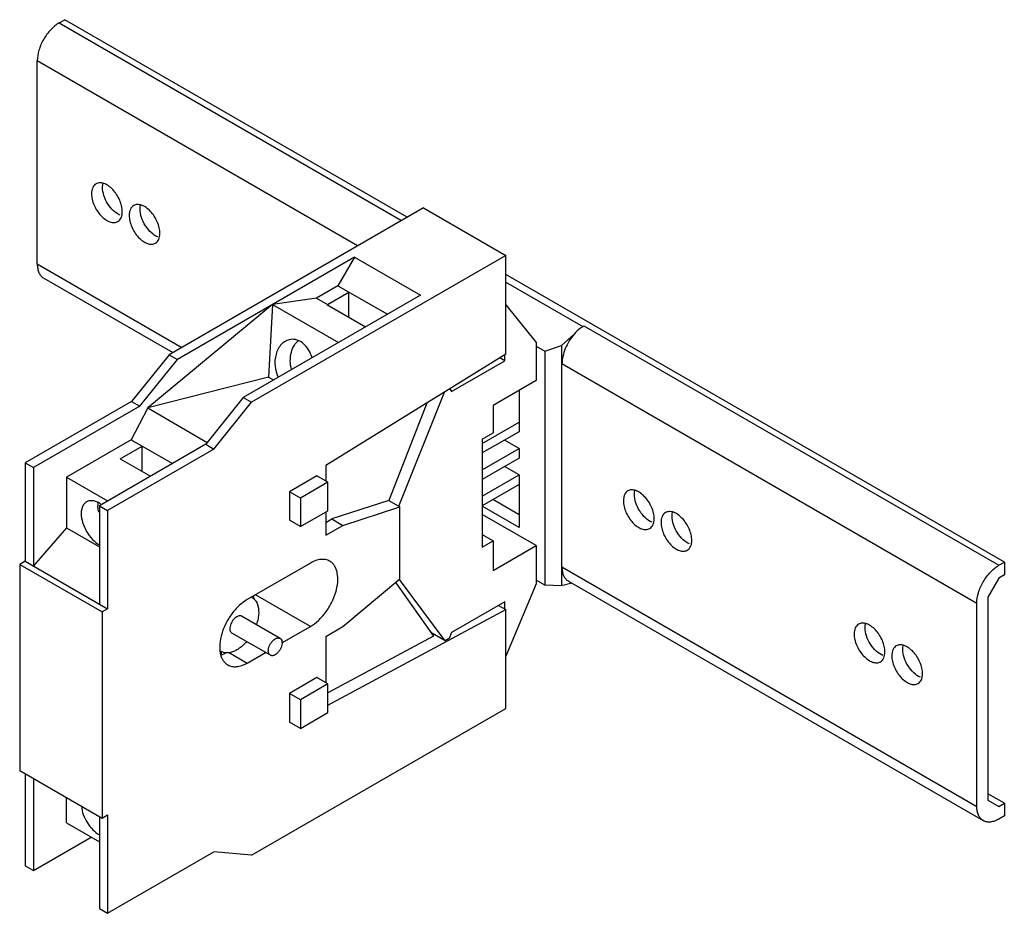
# Model space of a CAD drawing. Units: millimetres. Extents: x 19 to 145, y 57 to 172.
import ezdxf

# ---------------------------------------------------------------- set-up
doc = ezdxf.new("R2010")
doc.units = ezdxf.units.MM
doc.header["$LTSCALE"] = 14.909569
doc.layers.get('0').update_dxf_attribs({"linetype": 'CONTINUOUS'})

msp = doc.modelspace()

# ---------------------------------------------------------------- linework, layer by layer
at = {"color": 7}
for p, q in [((23.85, 171.74), (24.56, 172.14)), ((23.85, 171.74), (67.91, 146.3)), ((68.61, 146.71), (24.56, 172.14)), ((21.02, 140.71), (21.02, 166.84)), ((62.25, 143.04), (21.02, 166.84)), ((70.73, 147.94), (38, 129.03)), ((70.73, 147.94), (81.34, 141.81)), ((21.02, 140.71), (39.62, 129.97)), ((61.85, 141.58), (39.06, 128.42)), ((81.34, 141.81), (48.6, 122.91)), ((61.85, 141.58), (59.72, 137.9)), ((61.85, 141.58), (70.33, 136.68)), ((81.34, 129.09), (81.34, 141.81)), ((21.85, 138.88), (38.45, 129.3)), ((145.48, 102.33), (81.34, 139.36)), ((81.34, 138.37), (91.23, 132.66)), ((59.72, 137.9), (56.95, 136.3)), ((58.36, 135.48), (61.14, 137.09)), ((59.72, 137.9), (66.09, 134.23)), ((61.14, 133.84), (61.14, 137.09)), ((70.33, 136.68), (47.54, 123.52)), ((56.95, 136.3), (51.29, 135.48)), ((56.95, 136.3), (58.36, 135.48)), ((51.29, 135.48), (35.24, 122.18)), ((51.29, 135.48), (50.78, 126.16)), ((51.29, 135.48), (59.77, 130.58)), ((58.31, 135.48), (63.28, 132.61)), ((58.31, 135.48), (58.36, 135.48)), ((81.34, 135.43), (85.23, 130.58)), ((91.21, 132.64), (91.23, 132.66)), ((91.23, 132.66), (91.38, 132.75)), ((91.38, 132.75), (144.77, 101.93)), ((85.23, 130.58), (85.23, 125.69)), ((88.49, 130.23), (90.12, 131.68)), ((85.23, 130.14), (86.36, 129.48)), ((86.36, 129.48), (88.49, 130.23)), ((86.36, 129.48), (86.36, 99.35)), ((88.49, 130.23), (88.49, 99.27)), ((38, 129.03), (33.15, 123.01)), ((34.21, 122.4), (39.06, 128.42)), ((38, 129.03), (39.06, 128.42)), ((81.34, 129.09), (58.15, 114.77)), ((74.33, 124.29), (81.2, 128.26)), ((81.2, 128.26), (80.57, 128.62)), ((81.2, 128.26), (81.2, 129.01)), ((88.55, 101.72), (88.55, 127.85)), ((141.94, 97.03), (88.55, 127.85)), ((50.78, 126.16), (35.24, 122.18)), ((50.78, 126.16), (51.44, 125.78)), ((85.23, 125.69), (79.71, 122.5)), ((67.55, 109.52), (73.44, 124.21)), ((74.11, 124.63), (74.33, 124.29)), ((83.04, 124.42), (83.04, 119.11)), ((33.15, 123.01), (19.47, 115.11)), ((33.15, 123.01), (34.21, 122.4)), ((47.54, 123.52), (42.7, 117.5)), ((47.54, 123.52), (48.6, 122.91)), ((34.21, 122.4), (20.53, 114.5)), ((35.24, 122.18), (33.12, 118.09)), ((35.24, 122.18), (42.9, 117.75)), ((43.76, 116.89), (48.6, 122.91)), ((71.15, 122.8), (66.28, 110.25)), ((79.71, 122.5), (79.71, 118.97)), ((78.3, 117.6), (83.04, 120.34)), ((83.04, 119.11), (78.3, 116.38)), ((33.12, 118.09), (24.77, 113.28)), ((33.12, 118.09), (38.42, 115.03)), ((78.3, 118.15), (79.71, 118.97)), ((78.3, 118.15), (78.3, 104.27)), ((83.04, 116.95), (81.16, 118.03)), ((42.7, 117.5), (29.02, 109.6)), ((43.76, 116.89), (30.08, 108.99)), ((31.7, 115.64), (34.53, 117.28)), ((34.53, 114.01), (34.53, 117.28)), ((42.7, 117.5), (43.76, 116.89)), ((78.3, 114.21), (83.04, 116.95)), ((83.04, 116.95), (83.04, 115.72)), ((31.7, 115.64), (35.59, 113.4)), ((83.04, 115.72), (78.3, 112.99)), ((19.47, 115.11), (19.47, 102.46)), ((19.47, 115.11), (20.53, 114.5)), ((20.53, 114.5), (20.53, 101.84)), ((58.15, 114.77), (58.15, 112.79)), ((83.04, 113.56), (81.16, 114.64)), ((24.77, 113.28), (24.77, 106.74)), ((24.77, 113.28), (30.08, 110.21)), ((57.02, 113.44), (53.48, 111.4)), ((58.43, 112.62), (57.02, 113.44)), ((78.3, 110.83), (83.04, 113.56)), ((83.04, 113.56), (83.04, 106.78)), ((58.43, 112.62), (54.9, 110.58)), ((58.43, 108.95), (58.43, 112.62)), ((83.04, 112.34), (78.3, 109.6)), ((53.48, 111.4), (53.48, 107.72)), ((54.9, 110.58), (53.48, 111.4)), ((54.9, 110.58), (54.9, 106.91)), ((66.28, 110.25), (58.93, 107.89)), ((66.28, 110.25), (67.69, 109.44)), ((83.04, 108.42), (79.64, 110.38)), ((29.02, 109.6), (29.02, 96.95)), ((29.02, 109.6), (30.08, 108.99)), ((30.08, 108.99), (30.08, 96.33)), ((60.35, 107.07), (67.69, 109.44)), ((67.69, 100.13), (67.69, 109.44)), ((83.04, 106.78), (78.3, 109.52)), ((54.9, 106.91), (53.48, 107.72)), ((54.9, 106.91), (58.43, 108.95)), ((58.15, 108.78), (58.15, 105.8)), ((58.15, 107.44), (58.93, 107.89)), ((58.93, 107.89), (60.35, 107.07)), ((85.23, 104.46), (78.3, 108.46)), ((24.77, 106.74), (20.53, 101.84)), ((24.77, 106.74), (29.02, 104.29)), ((58.15, 105.8), (60.35, 107.07)), ((78.3, 105.9), (79.71, 105.09)), ((78.3, 104.27), (79.71, 105.09)), ((79.71, 105.09), (79.71, 101.27)), ((79.71, 101.27), (85.23, 104.46)), ((85.23, 104.46), (85.23, 99.56)), ((19.47, 102.46), (18.76, 102.05)), ((18.76, 102.05), (18.76, 75.51)), ((18.76, 102.05), (29.37, 95.92)), ((19.47, 102.46), (30.08, 96.33)), ((56.17, 102.21), (48.04, 97.52)), ((88.55, 101.72), (141.94, 70.9)), ((144.77, 101.93), (145.48, 102.33)), ((145.48, 102.33), (145.48, 100.7)), ((67.69, 100.13), (60.35, 94.01)), ((144.77, 100.29), (143.35, 97.84)), ((145.48, 100.7), (144.77, 100.29)), ((67.16, 99.69), (72.01, 92.79)), ((73.52, 92.21), (67.64, 100.09)), ((85.23, 99.56), (81.34, 90.22)), ((86.36, 99.35), (85.23, 100.01)), ((88.49, 99.27), (86.36, 99.35)), ((89.84, 99.63), (88.49, 99.27)), ((89.38, 99.89), (142.77, 69.07)), ((48.8, 97.96), (48.92, 97.55)), ((56.17, 94.05), (49.1, 98.13)), ((143.35, 97.84), (143.35, 71.72)), ((30.08, 96.33), (29.37, 95.92)), ((81.2, 97.23), (74.33, 93.26)), ((80.4, 96.77), (81.34, 96.23)), ((81.2, 96.31), (81.2, 97.23)), ((141.94, 70.9), (141.94, 97.03)), ((29.37, 95.92), (29.37, 69.39)), ((52.27, 92.52), (47.32, 95.37)), ((58.43, 83.93), (81.34, 96.23)), ((81.34, 83.51), (81.34, 96.23)), ((52.51, 91.94), (56.17, 94.05)), ((60.35, 94.01), (58.15, 92.74)), ((51.02, 90.35), (46.07, 93.21)), ((58.15, 92.74), (58.15, 86.82)), ((72.01, 92.79), (58.43, 85.5)), ((73.52, 92.21), (71.68, 93.27)), ((74.05, 92.51), (73.52, 92.21)), ((74.33, 93.26), (74.05, 92.51)), ((44.69, 90.83), (44.65, 90.85)), ((44.68, 90.4), (44.77, 90.81)), ((45.63, 90.74), (48.04, 89.35)), ((48.04, 89.35), (50.39, 90.71)), ((57.02, 87.47), (53.48, 85.43)), ((58.43, 86.66), (57.02, 87.47)), ((58.43, 86.66), (54.9, 84.62)), ((58.43, 82.98), (58.43, 86.66)), ((54.9, 84.62), (53.48, 85.43)), ((53.48, 85.43), (53.48, 81.76)), ((54.9, 84.62), (54.9, 80.94)), ((48.6, 64.61), (81.34, 83.51)), ((54.9, 80.94), (58.43, 82.98)), ((54.9, 80.94), (53.48, 81.76)), ((18.76, 75.51), (29.37, 69.39)), ((19.47, 75.1), (19.47, 63.26)), ((20.53, 74.49), (20.53, 62.65)), ((145.48, 71.31), (143.35, 72.53)), ((24.77, 68.78), (24.77, 72.04)), ((143.35, 71.72), (144.77, 70.9)), ((144.77, 70.9), (145.48, 71.31)), ((145.48, 71.31), (145.48, 69.67)), ((29.37, 69.39), (30.08, 69.8)), ((30.08, 69.8), (30.08, 57.14)), ((24.77, 68.78), (29.02, 66.33)), ((29.02, 69.59), (29.02, 57.75)), ((145.48, 69.67), (144.77, 69.27)), ((20.53, 62.65), (27.95, 66.94)), ((30.08, 57.14), (43.76, 65.04)), ((48.6, 64.61), (43.76, 65.04)), ((19.47, 63.26), (20.53, 62.65)), ((29.02, 57.75), (30.08, 57.14))]:
    msp.add_line(p, q, dxfattribs=at)
for centre, radius, start, end in [((31.74, 109.81), 2.93, 175.7995, 180.019), ((32.12, 109.81), 3.32, 180.0624, 183.8035), ((48.02, 96.6), 1.34, 60.021, 66.9856), ((45.36, 91.98), 1.33, 236.9773, 240.0031), ((43.82, 93.46), 3.18, 285.736, 287.1063), ((43.74, 93.72), 3.45, 287.1533, 290.9511)]:
    msp.add_arc(centre, radius, start, end, dxfattribs=at)
for points, knots in [([(23.85, 171.74), (23.45, 171.5), (22.69, 170.86), (21.8, 169.65), (21.2, 168.28), (21.02, 167.3), (21.02, 166.84)], [0, 0, 0, 0, 0.237239, 0.499998, 0.762758, 1, 1, 1, 1]), ([(28.59, 151.02), (28.49, 150.97), (28.32, 150.82), (28.14, 150.52), (28.03, 150.15), (28.01, 149.88), (28.01, 149.74)], [0, 0, 0, 0, 0.217766, 0.450897, 0.71037, 1, 1, 1, 1]), ([(31.97, 147.45), (31.97, 147.69), (31.9, 148.2), (31.65, 148.94), (31.26, 149.65), (30.78, 150.27), (30.22, 150.76), (29.64, 151.08), (29.15, 151.18), (28.81, 151.13), (28.66, 151.06), (28.59, 151.02)], [0, 0, 0, 0, 0.128745, 0.270397, 0.417613, 0.562017, 0.695748, 0.813063, 0.912471, 0.95712, 1, 1, 1, 1]), ([(29.42, 150.56), (29.42, 150.6), (29.43, 150.76), (29.45, 150.93), (29.47, 151.04)], [0, 0, 0, 0, 0.261305, 1, 1, 1, 1]), ([(28.01, 149.74), (28.01, 149.5), (28.07, 149), (28.32, 148.26), (28.71, 147.55), (29.2, 146.92), (29.75, 146.43), (30.33, 146.11), (30.82, 146.02), (31.17, 146.07), (31.32, 146.13), (31.39, 146.17)], [0, 0, 0, 0, 0.128745, 0.270397, 0.417613, 0.562017, 0.695748, 0.813063, 0.912471, 0.95712, 1, 1, 1, 1]), ([(31.69, 146.99), (31.38, 147.11), (30.77, 147.54), (30.06, 148.41), (29.57, 149.45), (29.42, 150.2), (29.42, 150.56)], [0, 0, 0, 0, 0.227598, 0.489971, 0.757893, 1, 1, 1, 1]), ([(36.81, 144.66), (36.81, 144.9), (36.74, 145.4), (36.49, 146.14), (36.11, 146.85), (35.62, 147.48), (35.07, 147.97), (34.49, 148.28), (34, 148.38), (33.65, 148.33), (33.5, 148.27), (33.43, 148.23)], [0, 0, 0, 0, 0.128745, 0.270397, 0.417613, 0.562017, 0.695748, 0.813063, 0.912471, 0.95712, 1, 1, 1, 1]), ([(31.39, 146.17), (31.48, 146.23), (31.65, 146.37), (31.84, 146.67), (31.95, 147.04), (31.97, 147.31), (31.97, 147.45)], [0, 0, 0, 0, 0.217766, 0.450897, 0.71037, 1, 1, 1, 1]), ([(33.43, 148.23), (33.34, 148.17), (33.17, 148.03), (32.98, 147.73), (32.87, 147.36), (32.85, 147.09), (32.85, 146.94)], [0, 0, 0, 0, 0.217766, 0.450897, 0.71037, 1, 1, 1, 1]), ([(34.26, 147.76), (34.26, 147.8), (34.27, 147.97), (34.29, 148.13), (34.32, 148.25)], [0, 0, 0, 0, 0.261305, 1, 1, 1, 1]), ([(36.53, 144.19), (36.22, 144.32), (35.62, 144.74), (34.91, 145.62), (34.41, 146.65), (34.26, 147.4), (34.26, 147.76)], [0, 0, 0, 0, 0.227598, 0.489971, 0.757893, 1, 1, 1, 1]), ([(32.85, 146.94), (32.85, 146.71), (32.92, 146.2), (33.17, 145.46), (33.55, 144.75), (34.04, 144.13), (34.6, 143.63), (35.17, 143.32), (35.66, 143.22), (36.01, 143.27), (36.16, 143.34), (36.23, 143.38)], [0, 0, 0, 0, 0.128745, 0.270397, 0.417613, 0.562017, 0.695748, 0.813063, 0.912471, 0.95712, 1, 1, 1, 1]), ([(36.23, 143.38), (36.32, 143.43), (36.5, 143.58), (36.68, 143.88), (36.79, 144.25), (36.81, 144.52), (36.81, 144.66)], [0, 0, 0, 0, 0.217766, 0.450897, 0.71037, 1, 1, 1, 1]), ([(21.02, 140.71), (21.02, 140.51), (21.06, 140.12), (21.21, 139.59), (21.47, 139.16), (21.72, 138.95), (21.85, 138.88)], [0, 0, 0, 0, 0.289704, 0.549091, 0.782217, 1, 1, 1, 1]), ([(91.21, 132.64), (91.11, 132.58), (90.72, 132.3), (90.36, 131.96), (90.12, 131.68)], [0, 0, 0, 0, 0.236625, 1, 1, 1, 1]), ([(53.61, 130.99), (53.4, 130.96), (52.97, 130.82), (52.43, 130.39), (52, 129.79), (51.81, 129.32), (51.75, 129.07)], [0, 0, 0, 0, 0.227266, 0.465858, 0.723023, 1, 1, 1, 1]), ([(56.39, 128.62), (56.29, 128.98), (56.01, 129.65), (55.35, 130.47), (54.64, 130.89), (54.04, 131.02), (53.75, 131.01), (53.61, 130.99)], [0, 0, 0, 0, 0.2823, 0.544172, 0.780517, 0.891552, 1, 1, 1, 1]), ([(53.73, 129.36), (53.82, 129.66), (54.05, 130.24), (54.46, 130.71), (54.69, 130.88)], [0, 0, 0, 0, 0.523519, 1, 1, 1, 1]), ([(90.12, 131.68), (89.88, 131.4), (89.45, 130.81), (88.96, 129.84), (88.64, 128.84), (88.55, 128.17), (88.55, 127.85)], [0, 0, 0, 0, 0.259398, 0.520976, 0.771619, 1, 1, 1, 1]), ([(53.75, 127.12), (53.65, 127.49), (53.54, 128.24), (53.63, 129), (53.73, 129.36)], [0, 0, 0, 0, 0.5069, 1, 1, 1, 1]), ([(51.75, 129.07), (51.61, 128.59), (51.54, 127.56), (51.81, 126.56), (52.04, 126.11)], [0, 0, 0, 0, 0.496861, 1, 1, 1, 1]), ([(100.42, 107.94), (100.42, 108.18), (100.35, 108.68), (100.1, 109.42), (99.71, 110.13), (99.22, 110.76), (98.67, 111.25), (98.09, 111.56), (97.6, 111.66), (97.26, 111.61), (97.1, 111.54), (97.04, 111.51)], [0, 0, 0, 0, 0.128745, 0.270397, 0.417613, 0.562017, 0.695748, 0.813063, 0.912471, 0.95712, 1, 1, 1, 1]), ([(97.87, 111.04), (97.87, 111.08), (97.87, 111.25), (97.89, 111.41), (97.92, 111.53)], [0, 0, 0, 0, 0.261305, 1, 1, 1, 1]), ([(29.15, 109.85), (28.99, 109.95), (28.68, 110.11), (28.2, 110.25), (27.75, 110.25), (27.48, 110.16), (27.37, 110.09)], [0, 0, 0, 0, 0.292911, 0.553375, 0.785298, 1, 1, 1, 1]), ([(97.04, 111.51), (96.94, 111.45), (96.77, 111.31), (96.59, 111.01), (96.48, 110.63), (96.46, 110.37), (96.46, 110.22)], [0, 0, 0, 0, 0.217766, 0.450897, 0.71037, 1, 1, 1, 1]), ([(100.14, 107.47), (99.83, 107.59), (99.22, 108.02), (98.51, 108.9), (98.02, 109.93), (97.87, 110.68), (97.87, 111.04)], [0, 0, 0, 0, 0.227598, 0.489971, 0.757893, 1, 1, 1, 1]), ([(27.37, 110.09), (27.26, 110.03), (27.05, 109.86), (26.84, 109.5), (26.71, 109.07), (26.68, 108.75), (26.68, 108.58)], [0, 0, 0, 0, 0.217766, 0.450897, 0.71037, 1, 1, 1, 1]), ([(28.97, 108.72), (28.95, 108.79), (28.87, 109.08), (28.82, 109.37), (28.81, 109.59)], [0, 0, 0, 0, 0.260054, 1, 1, 1, 1]), ([(96.46, 110.22), (96.46, 109.98), (96.52, 109.48), (96.77, 108.74), (97.16, 108.03), (97.65, 107.4), (98.2, 106.91), (98.78, 106.6), (99.27, 106.5), (99.61, 106.55), (99.77, 106.62), (99.84, 106.66)], [0, 0, 0, 0, 0.128745, 0.270397, 0.417613, 0.562017, 0.695748, 0.813063, 0.912471, 0.95712, 1, 1, 1, 1]), ([(26.68, 108.58), (26.68, 108.2), (26.83, 107.39), (27.33, 106.26), (28.06, 105.26), (28.68, 104.73), (29.02, 104.54)], [0, 0, 0, 0, 0.237256, 0.50001, 0.762784, 1, 1, 1, 1]), ([(99.84, 106.66), (99.93, 106.71), (100.1, 106.85), (100.28, 107.15), (100.39, 107.53), (100.42, 107.8), (100.42, 107.94)], [0, 0, 0, 0, 0.217766, 0.450897, 0.71037, 1, 1, 1, 1]), ([(101.88, 108.71), (101.79, 108.66), (101.61, 108.51), (101.43, 108.21), (101.32, 107.84), (101.3, 107.57), (101.3, 107.43)], [0, 0, 0, 0, 0.217766, 0.450897, 0.71037, 1, 1, 1, 1]), ([(105.26, 105.14), (105.26, 105.38), (105.19, 105.88), (104.94, 106.62), (104.56, 107.33), (104.07, 107.96), (103.51, 108.45), (102.94, 108.77), (102.45, 108.86), (102.1, 108.81), (101.95, 108.75), (101.88, 108.71)], [0, 0, 0, 0, 0.128745, 0.270397, 0.417613, 0.562017, 0.695748, 0.813063, 0.912471, 0.95712, 1, 1, 1, 1]), ([(102.71, 108.24), (102.71, 108.29), (102.72, 108.45), (102.74, 108.61), (102.76, 108.73)], [0, 0, 0, 0, 0.261305, 1, 1, 1, 1]), ([(104.98, 104.67), (104.67, 104.8), (104.07, 105.22), (103.36, 106.1), (102.86, 107.13), (102.71, 107.89), (102.71, 108.24)], [0, 0, 0, 0, 0.227598, 0.489971, 0.757893, 1, 1, 1, 1]), ([(101.3, 107.43), (101.3, 107.19), (101.37, 106.68), (101.62, 105.95), (102, 105.23), (102.49, 104.61), (103.04, 104.12), (103.62, 103.8), (104.11, 103.71), (104.46, 103.76), (104.61, 103.82), (104.68, 103.86)], [0, 0, 0, 0, 0.128745, 0.270397, 0.417613, 0.562017, 0.695748, 0.813063, 0.912471, 0.95712, 1, 1, 1, 1]), ([(104.68, 103.86), (104.77, 103.91), (104.94, 104.06), (105.13, 104.36), (105.24, 104.73), (105.26, 105), (105.26, 105.14)], [0, 0, 0, 0, 0.217766, 0.450897, 0.71037, 1, 1, 1, 1]), ([(58.67, 102.46), (58.5, 102.55), (58.12, 102.69), (57.49, 102.71), (56.82, 102.55), (56.39, 102.34), (56.17, 102.21)], [0, 0, 0, 0, 0.217785, 0.450918, 0.710308, 1, 1, 1, 1]), ([(56.17, 94.05), (56.54, 94.26), (57.26, 94.81), (58.18, 95.86), (58.93, 97.09), (59.46, 98.41), (59.73, 99.7), (59.7, 100.72), (59.52, 101.42), (59.31, 101.85), (59.02, 102.21), (58.79, 102.39), (58.67, 102.46)], [0, 0, 0, 0, 0.128692, 0.270278, 0.417437, 0.561778, 0.695448, 0.812712, 0.864674, 0.91251, 0.957138, 1, 1, 1, 1]), ([(88.55, 101.72), (88.55, 101.52), (88.58, 101.13), (88.74, 100.6), (89, 100.17), (89.25, 99.97), (89.38, 99.89)], [0, 0, 0, 0, 0.289676, 0.549122, 0.782235, 1, 1, 1, 1]), ([(141.94, 97.03), (141.94, 97.49), (142.11, 98.47), (142.72, 99.84), (143.61, 101.05), (144.37, 101.69), (144.77, 101.93)], [0, 0, 0, 0, 0.237242, 0.500002, 0.762761, 1, 1, 1, 1]), ([(48.69, 97.76), (48.74, 97.73), (48.91, 97.62), (49.05, 97.47), (49.14, 97.34)], [0, 0, 0, 0, 0.245697, 1, 1, 1, 1]), ([(48.04, 97.52), (47.67, 97.3), (46.95, 96.75), (46.03, 95.7), (45.27, 94.47), (44.74, 93.16), (44.48, 91.86), (44.5, 90.84), (44.69, 90.14), (44.9, 89.71), (45.18, 89.35), (45.41, 89.18), (45.54, 89.1)], [0, 0, 0, 0, 0.128692, 0.270278, 0.417437, 0.561778, 0.695448, 0.812712, 0.864674, 0.91251, 0.957138, 1, 1, 1, 1]), ([(49.14, 97.34), (49.16, 97.32), (49.23, 97.21), (49.28, 97.1), (49.32, 97.02)], [0, 0, 0, 0, 0.243432, 1, 1, 1, 1]), ([(49.32, 97.02), (49.48, 96.64), (49.56, 95.95), (49.45, 95.04), (49.31, 94.54), (49.22, 94.29)], [0, 0, 0, 0, 0.449716, 0.714651, 1, 1, 1, 1]), ([(46.69, 95.31), (46.6, 95.26), (46.42, 95.12), (46.19, 94.86), (46, 94.55), (45.87, 94.22), (45.8, 93.9), (45.81, 93.6), (45.89, 93.36), (46.01, 93.25), (46.07, 93.21)], [0, 0, 0, 0, 0.128796, 0.270604, 0.417879, 0.562375, 0.696192, 0.813591, 0.913066, 1, 1, 1, 1]), ([(47.32, 95.37), (47.28, 95.4), (47.18, 95.43), (47.02, 95.44), (46.86, 95.4), (46.75, 95.34), (46.69, 95.31)], [0, 0, 0, 0, 0.217691, 0.450888, 0.710622, 1, 1, 1, 1]), ([(126.73, 94.36), (126.64, 94.31), (126.47, 94.16), (126.28, 93.86), (126.18, 93.49), (126.15, 93.22), (126.15, 93.08)], [0, 0, 0, 0, 0.217766, 0.450897, 0.71037, 1, 1, 1, 1]), ([(130.11, 90.79), (130.11, 91.03), (130.05, 91.53), (129.8, 92.27), (129.41, 92.98), (128.92, 93.61), (128.37, 94.1), (127.79, 94.42), (127.3, 94.51), (126.95, 94.46), (126.8, 94.4), (126.73, 94.36)], [0, 0, 0, 0, 0.128745, 0.270397, 0.417613, 0.562017, 0.695748, 0.813063, 0.912471, 0.95712, 1, 1, 1, 1]), ([(127.57, 93.89), (127.57, 93.94), (127.57, 94.1), (127.59, 94.26), (127.62, 94.38)], [0, 0, 0, 0, 0.261305, 1, 1, 1, 1]), ([(129.84, 90.32), (129.53, 90.45), (128.92, 90.87), (128.21, 91.75), (127.71, 92.78), (127.57, 93.54), (127.57, 93.89)], [0, 0, 0, 0, 0.227598, 0.489971, 0.757893, 1, 1, 1, 1]), ([(51.64, 92.45), (51.7, 92.49), (51.81, 92.54), (51.97, 92.58), (52.13, 92.57), (52.23, 92.54), (52.27, 92.52)], [0, 0, 0, 0, 0.289396, 0.549127, 0.782313, 1, 1, 1, 1]), ([(52.27, 92.52), (52.33, 92.48), (52.44, 92.36), (52.53, 92.12), (52.53, 91.83), (52.47, 91.5), (52.33, 91.17), (52.14, 90.87), (51.91, 90.6), (51.73, 90.47), (51.64, 90.41)], [0, 0, 0, 0, 0.086925, 0.186396, 0.30379, 0.4376, 0.582097, 0.729381, 0.871203, 1, 1, 1, 1]), ([(126.15, 93.08), (126.15, 92.84), (126.22, 92.33), (126.47, 91.6), (126.86, 90.88), (127.34, 90.26), (127.9, 89.77), (128.48, 89.45), (128.97, 89.36), (129.31, 89.41), (129.46, 89.47), (129.53, 89.51)], [0, 0, 0, 0, 0.128745, 0.270397, 0.417613, 0.562017, 0.695748, 0.813063, 0.912471, 0.95712, 1, 1, 1, 1]), ([(47.95, 92.1), (47.77, 91.88), (47.37, 91.49), (46.92, 91.16), (46.69, 91.03)], [0, 0, 0, 0, 0.521179, 1, 1, 1, 1]), ([(51.02, 90.35), (50.96, 90.39), (50.84, 90.5), (50.76, 90.75), (50.75, 91.04), (50.82, 91.36), (50.95, 91.69), (51.14, 92), (51.37, 92.26), (51.55, 92.4), (51.64, 92.45)], [0, 0, 0, 0, 0.086925, 0.186396, 0.30379, 0.4376, 0.582097, 0.729381, 0.871203, 1, 1, 1, 1]), ([(131.58, 91.56), (131.49, 91.51), (131.31, 91.36), (131.13, 91.06), (131.02, 90.69), (131, 90.42), (131, 90.28)], [0, 0, 0, 0, 0.217766, 0.450897, 0.71037, 1, 1, 1, 1]), ([(134.96, 87.99), (134.96, 88.23), (134.89, 88.74), (134.64, 89.48), (134.26, 90.19), (133.77, 90.81), (133.21, 91.3), (132.64, 91.62), (132.15, 91.72), (131.8, 91.67), (131.65, 91.6), (131.58, 91.56)], [0, 0, 0, 0, 0.128745, 0.270397, 0.417613, 0.562017, 0.695748, 0.813063, 0.912471, 0.95712, 1, 1, 1, 1]), ([(132.41, 91.1), (132.41, 91.14), (132.42, 91.3), (132.44, 91.47), (132.46, 91.58)], [0, 0, 0, 0, 0.261305, 1, 1, 1, 1]), ([(46.69, 91.03), (46.52, 90.92), (46.17, 90.76), (45.63, 90.63), (45.13, 90.64), (44.82, 90.75), (44.69, 90.83)], [0, 0, 0, 0, 0.289701, 0.549089, 0.782218, 1, 1, 1, 1]), ([(45.34, 90.66), (45.31, 90.65), (45.19, 90.59), (45.07, 90.53), (44.97, 90.5)], [0, 0, 0, 0, 0.255462, 1, 1, 1, 1]), ([(51.64, 90.41), (51.59, 90.38), (51.48, 90.33), (51.31, 90.29), (51.15, 90.29), (51.06, 90.33), (51.02, 90.35)], [0, 0, 0, 0, 0.289396, 0.549127, 0.782313, 1, 1, 1, 1]), ([(129.53, 89.51), (129.63, 89.56), (129.8, 89.71), (129.98, 90.01), (130.09, 90.38), (130.11, 90.65), (130.11, 90.79)], [0, 0, 0, 0, 0.217766, 0.450897, 0.71037, 1, 1, 1, 1]), ([(131, 90.28), (131, 90.04), (131.06, 89.54), (131.31, 88.8), (131.7, 88.09), (132.19, 87.46), (132.74, 86.97), (133.32, 86.65), (133.81, 86.56), (134.16, 86.61), (134.31, 86.67), (134.38, 86.71)], [0, 0, 0, 0, 0.128745, 0.270397, 0.417613, 0.562017, 0.695748, 0.813063, 0.912471, 0.95712, 1, 1, 1, 1]), ([(134.68, 87.53), (134.37, 87.65), (133.76, 88.08), (133.05, 88.95), (132.56, 89.99), (132.41, 90.74), (132.41, 91.1)], [0, 0, 0, 0, 0.227598, 0.489971, 0.757893, 1, 1, 1, 1]), ([(45.54, 89.1), (45.7, 89.01), (46.08, 88.87), (46.71, 88.86), (47.38, 89.02), (47.82, 89.23), (48.04, 89.35)], [0, 0, 0, 0, 0.217785, 0.450918, 0.710308, 1, 1, 1, 1]), ([(134.38, 86.71), (134.47, 86.77), (134.64, 86.91), (134.83, 87.21), (134.94, 87.58), (134.96, 87.85), (134.96, 87.99)], [0, 0, 0, 0, 0.217766, 0.450897, 0.71037, 1, 1, 1, 1]), ([(26.7, 70.93), (26.74, 70.56), (26.92, 69.81), (27.43, 68.78), (28.13, 67.87), (28.71, 67.4), (29.02, 67.22)], [0, 0, 0, 0, 0.244522, 0.507253, 0.766132, 1, 1, 1, 1]), ([(142.77, 69.07), (142.64, 69.14), (142.39, 69.35), (142.13, 69.78), (141.97, 70.31), (141.94, 70.7), (141.94, 70.9)], [0, 0, 0, 0, 0.217783, 0.450909, 0.710296, 1, 1, 1, 1]), ([(144.77, 69.27), (144.59, 69.16), (144.24, 69), (143.71, 68.87), (143.2, 68.88), (142.9, 68.99), (142.77, 69.07)], [0, 0, 0, 0, 0.289703, 0.549089, 0.782216, 1, 1, 1, 1])]:
    msp.add_open_spline(points, degree=3, knots=knots, dxfattribs=at)

doc.saveas('drawing.dxf')
